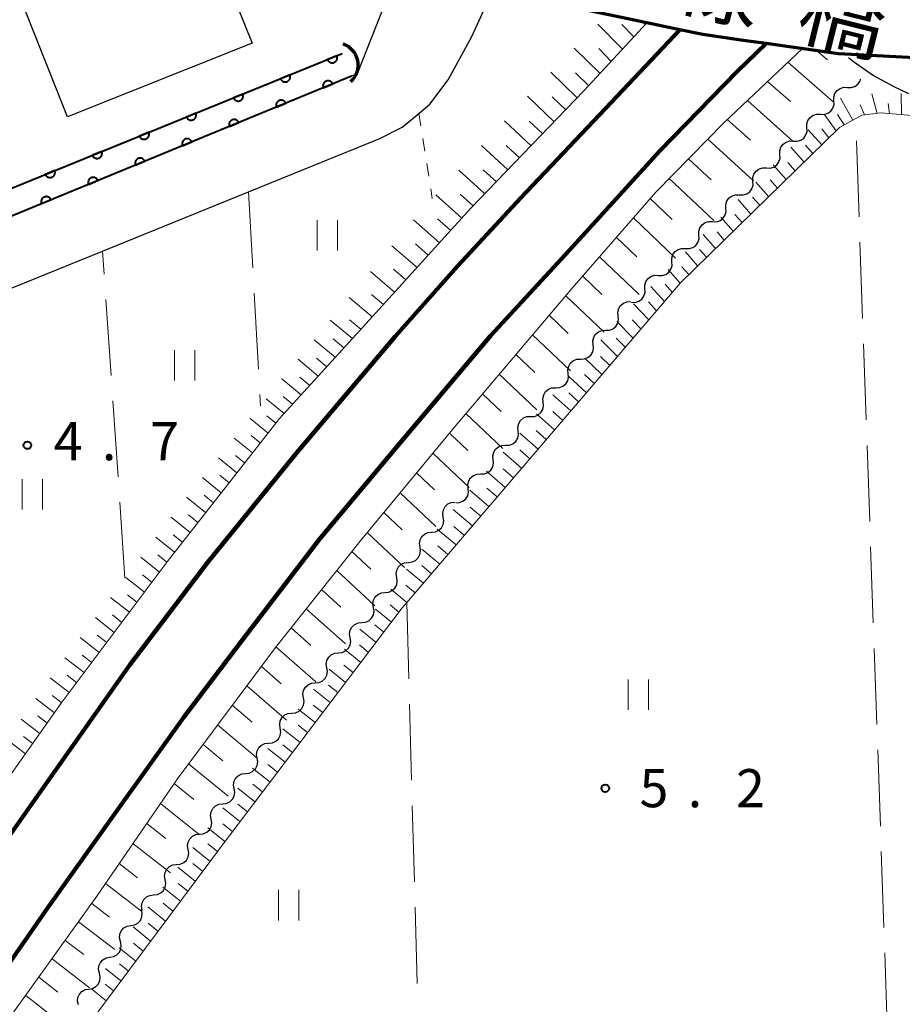
# Model space of a CAD drawing. Units: metres. Extents: x -76000 to -74000, y 34500 to 36000.
# Drawn here: x -75434 to -75347, y 35106 to 35203 of the extents above; entities that cross this region are included whole.
import ezdxf

# ---------------------------------------------------------------- set-up
doc = ezdxf.new("R2010")
doc.units = ezdxf.units.M
for name, color, linetype, lineweight in [('210100_道路縁(街区線)', 7, 'Continuous', 30), ('220300_道路橋(高架部)', 7, 'Continuous', 70), ('230100_普通鉄道', 7, 'Continuous', 100), ('300100_普通建物', 7, 'Continuous', 30), ('421900_坑口', 7, 'Continuous', 30), ('510100_河川', 7, 'Continuous', 30), ('510200_細流', 7, 'Continuous', 30), ('610111_人工斜面(上)', 7, 'Continuous', 30), ('610199_人工斜面(ヒゲ)', 7, 'Continuous', 30), ('611100_コンクリート被覆(直落)', 7, 'Continuous', 30), ('630100_植生界', 7, 'Continuous', 30), ('630200_耕地界', 7, 'Continuous', 30), ('631100_田', 7, 'Continuous', 13), ('731200_図化機測定による標高点', 7, 'Continuous', 40), ('812500_(注記)橋', 7, 'Continuous', 40)]:
    doc.layers.add(name, color=color, linetype=linetype, lineweight=lineweight)
doc.styles.add('Style-Kanji', font='MS Gothic.ttf')
doc.styles.add('Style-WORKING', font='MS Gothic.ttf')

msp = doc.modelspace()

# ---------------------------------------------------------------- linework, layer by layer
at = {"layer": '210100_道路縁(街区線)', "linetype": 'Continuous', "lineweight": 30, "flags": 128}
for points in [[(-75517.58, 35289.21), (-75466.64, 35248.7), (-75455.08, 35239.86), (-75444.23, 35232.06), (-75435.1, 35226.65), (-75428.15, 35222.26), (-75417.64, 35217.27), (-75407.13, 35212.81), (-75394.39, 35208.11), (-75387.33, 35206.01), (-75383.03, 35204.73), (-75376.22, 35203.28), (-75372.33, 35202.46), (-75369.06, 35201.76), (-75366.81, 35201.29), (-75362.84, 35200.72), (-75360.56, 35200.4), (-75353.46, 35199.39), (-75339.88, 35198.68), (-75334.65, 35198.41), (-75326.76, 35198.68), (-75322.35, 35198.83), (-75244.5, 35202.14)], [(-75522.15, 35198.26), (-75511.92, 35201.3), (-75504.11, 35201.8), (-75500.38, 35201.88), (-75496.71, 35202.81), (-75471.67, 35212.7), (-75469.84, 35212.12), (-75440.7, 35223.62), (-75433.52, 35219.81), (-75423.05, 35214.24), (-75411.67, 35209.1), (-75398.4, 35203.66), (-75400.84, 35197.42), (-75549.64, 35136.3)], [(-75519.87, 35125.73), (-75472.88, 35127.39), (-75472.11, 35128.14), (-75472.28, 35140.04), (-75472.55, 35159.55), (-75470.58, 35161.83), (-75456.28, 35167.64), (-75441.47, 35173.66), (-75425.92, 35179.98), (-75411.54, 35185.82), (-75398.63, 35191.07), (-75396.42, 35192.17), (-75396.11, 35192.42), (-75394.77, 35193.53), (-75393.68, 35194.43), (-75391.88, 35196.85), (-75389.55, 35201.09), (-75387.45, 35205.73)], [(-75352.47, 35199.04), (-75351.97, 35198.63), (-75350.01, 35197.27), (-75347.99, 35196.19), (-75346.57, 35195.5)]]:
    msp.add_lwpolyline(points, dxfattribs=at)
at = {"layer": '220300_道路橋(高架部)', "linetype": 'Continuous', "lineweight": 70, "flags": 128}
msp.add_lwpolyline([(-75244.5, 35202.14), (-75322.35, 35198.83), (-75326.76, 35198.68), (-75334.65, 35198.41), (-75353.46, 35199.39), (-75360.56, 35200.4), (-75362.84, 35200.72), (-75366.81, 35201.29), (-75369.06, 35201.76), (-75372.33, 35202.46), (-75376.22, 35203.28), (-75383.03, 35204.73), (-75394.39, 35208.11), (-75407.13, 35212.81), (-75417.64, 35217.27), (-75428.15, 35222.26), (-75435.1, 35226.65), (-75444.23, 35232.06), (-75455.08, 35239.86), (-75462.5, 35245.53), (-75466.64, 35248.7), (-75484.97, 35263.27), (-75494.59, 35270.92), (-75520.98, 35291.91)], dxfattribs=at)
at = {"layer": '230100_普通鉄道', "linetype": 'Continuous', "lineweight": 120, "flags": 128}
for points in [[(-75504.77, 34991.27), (-75501.22, 35000.46), (-75494.06, 35017.7), (-75489.4, 35028.17), (-75482.42, 35042.26), (-75476.49, 35053.87), (-75471.32, 35063.56), (-75461.52, 35081.2), (-75456.4, 35089.85), (-75451.62, 35097.46), (-75446.35, 35106.04), (-75440.82, 35114.29), (-75431.55, 35127.46), (-75423.22, 35139.23), (-75415.55, 35149.35), (-75406.75, 35160.18), (-75397.11, 35171.58), (-75390.98, 35178.48), (-75384.72, 35185.23), (-75376.4, 35194.01), (-75369.06, 35201.76), (-75369.03, 35201.79)], [(-75360.56, 35200.4), (-75363.42, 35197.65), (-75371.04, 35189.85), (-75379.97, 35180.03), (-75387.71, 35171.63), (-75396.62, 35161.09), (-75404.54, 35151.61), (-75412.14, 35141.7), (-75417.93, 35134.1), (-75424.53, 35124.86), (-75431.29, 35115.39), (-75437.26, 35106.82), (-75443.42, 35097.43), (-75450.76, 35085.39), (-75456.24, 35075.99), (-75461.73, 35066.09), (-75470.89, 35049.06), (-75475.25, 35040.79), (-75479.74, 35031.66), (-75484.05, 35022), (-75487.94, 35013.05), (-75497.47, 34988.97)]]:
    msp.add_lwpolyline(points, dxfattribs=at)
at = {"layer": '300100_普通建物', "linetype": 'Continuous', "lineweight": 30, "flags": 128}
msp.add_lwpolyline([(-75411.18, 35200.45), (-75429.38, 35193.19), (-75436.8, 35211.79), (-75427.28, 35215.59), (-75425.41, 35210.9), (-75422.22, 35212.17), (-75417.28, 35204.37), (-75413.37, 35205.93)], close=True, dxfattribs=at)
at = {"layer": '421900_坑口', "linetype": 'Continuous', "lineweight": 70}
msp.add_arc((-75402.91, 35198.301), 2.165, 311.65767, 71.65913, dxfattribs=at)
at = {"layer": '510100_河川', "linetype": 'Continuous', "lineweight": 30, "flags": 128}
for points in [[(-75549.21, 35139.71), (-75499.18, 35160.05), (-75402.31, 35199.42)], [(-75548.08, 35136.93), (-75401.4, 35197.19)]]:
    msp.add_lwpolyline(points, dxfattribs=at)
at = {"layer": '510200_細流', "linetype": 'Continuous', "lineweight": 30, "flags": 128}
for points in [[(-75352.563, 35196.094), (-75352.196, 35196.081), (-75351.845, 35196.187), (-75351.546, 35196.4), (-75351.33, 35196.698), (-75351.269, 35196.897)], [(-75353.892, 35194.772), (-75353.903, 35195.139), (-75353.795, 35195.489), (-75353.58, 35195.788), (-75353.281, 35196), (-75352.93, 35196.107), (-75352.563, 35196.094)], [(-75355.222, 35193.45), (-75354.855, 35193.437), (-75354.504, 35193.543), (-75354.205, 35193.756), (-75353.99, 35194.054), (-75353.881, 35194.405), (-75353.892, 35194.772)], [(-75356.552, 35192.128), (-75356.563, 35192.495), (-75356.454, 35192.846), (-75356.239, 35193.144), (-75355.94, 35193.357), (-75355.589, 35193.463), (-75355.222, 35193.45)], [(-75357.882, 35190.806), (-75357.515, 35190.793), (-75357.164, 35190.9), (-75356.865, 35191.112), (-75356.65, 35191.411), (-75356.541, 35191.761), (-75356.552, 35192.128)], [(-75359.212, 35189.485), (-75359.223, 35189.852), (-75359.114, 35190.202), (-75358.899, 35190.501), (-75358.6, 35190.713), (-75358.249, 35190.82), (-75357.882, 35190.806)], [(-75360.541, 35188.163), (-75360.175, 35188.15), (-75359.824, 35188.256), (-75359.524, 35188.469), (-75359.309, 35188.767), (-75359.201, 35189.118), (-75359.212, 35189.485)], [(-75361.871, 35186.841), (-75361.882, 35187.208), (-75361.774, 35187.558), (-75361.559, 35187.857), (-75361.259, 35188.07), (-75360.908, 35188.176), (-75360.541, 35188.163)], [(-75363.201, 35185.519), (-75362.834, 35185.506), (-75362.483, 35185.612), (-75362.184, 35185.825), (-75361.969, 35186.124), (-75361.86, 35186.474), (-75361.871, 35186.841)], [(-75364.531, 35184.197), (-75364.542, 35184.564), (-75364.433, 35184.915), (-75364.218, 35185.213), (-75363.919, 35185.426), (-75363.568, 35185.532), (-75363.201, 35185.519)], [(-75365.861, 35182.876), (-75365.494, 35182.862), (-75365.143, 35182.969), (-75364.844, 35183.181), (-75364.629, 35183.48), (-75364.52, 35183.83), (-75364.531, 35184.197)], [(-75367.191, 35181.554), (-75367.202, 35181.921), (-75367.093, 35182.271), (-75366.878, 35182.57), (-75366.579, 35182.782), (-75366.228, 35182.889), (-75365.861, 35182.876)], [(-75368.52, 35180.232), (-75368.153, 35180.219), (-75367.802, 35180.325), (-75367.503, 35180.538), (-75367.288, 35180.836), (-75367.18, 35181.187), (-75367.191, 35181.554)], [(-75369.85, 35178.91), (-75369.861, 35179.277), (-75369.753, 35179.627), (-75369.537, 35179.926), (-75369.238, 35180.139), (-75368.887, 35180.245), (-75368.52, 35180.232)], [(-75371.18, 35177.588), (-75370.813, 35177.575), (-75370.462, 35177.682), (-75370.163, 35177.894), (-75369.948, 35178.193), (-75369.839, 35178.543), (-75369.85, 35178.91)], [(-75372.51, 35176.266), (-75372.521, 35176.633), (-75372.412, 35176.984), (-75372.197, 35177.282), (-75371.898, 35177.495), (-75371.547, 35177.601), (-75371.18, 35177.588)], [(-75373.84, 35174.945), (-75373.473, 35174.931), (-75373.122, 35175.038), (-75372.823, 35175.251), (-75372.607, 35175.549), (-75372.499, 35175.899), (-75372.51, 35176.266)], [(-75375.141, 35173.596), (-75375.179, 35173.962), (-75375.096, 35174.319), (-75374.903, 35174.632), (-75374.62, 35174.866), (-75374.277, 35174.997), (-75373.91, 35175.011)], [(-75376.372, 35172.182), (-75376.005, 35172.195), (-75375.663, 35172.327), (-75375.38, 35172.56), (-75375.187, 35172.874), (-75375.104, 35173.231), (-75375.141, 35173.596)], [(-75377.603, 35170.767), (-75377.64, 35171.133), (-75377.557, 35171.49), (-75377.364, 35171.803), (-75377.081, 35172.037), (-75376.739, 35172.168), (-75376.372, 35172.182)], [(-75378.833, 35169.353), (-75378.467, 35169.366), (-75378.124, 35169.498), (-75377.841, 35169.731), (-75377.648, 35170.045), (-75377.565, 35170.402), (-75377.603, 35170.767)], [(-75380.064, 35167.938), (-75380.102, 35168.304), (-75380.019, 35168.661), (-75379.826, 35168.974), (-75379.543, 35169.208), (-75379.2, 35169.339), (-75378.833, 35169.353)], [(-75381.295, 35166.524), (-75380.928, 35166.537), (-75380.586, 35166.669), (-75380.303, 35166.902), (-75380.11, 35167.216), (-75380.027, 35167.573), (-75380.064, 35167.938)], [(-75382.526, 35165.109), (-75382.563, 35165.474), (-75382.48, 35165.832), (-75382.287, 35166.145), (-75382.004, 35166.379), (-75381.662, 35166.51), (-75381.295, 35166.524)], [(-75383.756, 35163.695), (-75383.39, 35163.708), (-75383.047, 35163.84), (-75382.764, 35164.073), (-75382.571, 35164.387), (-75382.488, 35164.744), (-75382.526, 35165.109)], [(-75384.987, 35162.28), (-75385.025, 35162.645), (-75384.942, 35163.003), (-75384.749, 35163.316), (-75384.466, 35163.55), (-75384.123, 35163.681), (-75383.756, 35163.695)], [(-75386.218, 35160.866), (-75385.851, 35160.879), (-75385.509, 35161.011), (-75385.226, 35161.244), (-75385.033, 35161.558), (-75384.95, 35161.915), (-75384.987, 35162.28)], [(-75387.449, 35159.451), (-75387.486, 35159.816), (-75387.403, 35160.174), (-75387.21, 35160.487), (-75386.927, 35160.721), (-75386.585, 35160.852), (-75386.218, 35160.866)], [(-75388.68, 35158.037), (-75388.313, 35158.05), (-75387.97, 35158.182), (-75387.687, 35158.415), (-75387.494, 35158.729), (-75387.411, 35159.086), (-75387.449, 35159.451)], [(-75389.91, 35156.622), (-75389.948, 35156.987), (-75389.865, 35157.345), (-75389.672, 35157.658), (-75389.389, 35157.892), (-75389.046, 35158.023), (-75388.68, 35158.037)], [(-75391.141, 35155.208), (-75390.774, 35155.221), (-75390.432, 35155.353), (-75390.149, 35155.586), (-75389.956, 35155.899), (-75389.873, 35156.257), (-75389.91, 35156.622)], [(-75392.365, 35153.787), (-75392.423, 35154.15), (-75392.361, 35154.511), (-75392.187, 35154.835), (-75391.918, 35155.085), (-75391.584, 35155.236), (-75391.218, 35155.271)], [(-75393.511, 35152.304), (-75393.146, 35152.338), (-75392.812, 35152.49), (-75392.543, 35152.739), (-75392.368, 35153.063), (-75392.306, 35153.425), (-75392.365, 35153.787)], [(-75394.658, 35150.82), (-75394.717, 35151.183), (-75394.655, 35151.544), (-75394.48, 35151.868), (-75394.211, 35152.118), (-75393.877, 35152.269), (-75393.511, 35152.304)], [(-75395.805, 35149.337), (-75395.439, 35149.371), (-75395.105, 35149.523), (-75394.836, 35149.772), (-75394.662, 35150.096), (-75394.6, 35150.458), (-75394.658, 35150.82)], [(-75396.951, 35147.853), (-75397.01, 35148.216), (-75396.948, 35148.577), (-75396.773, 35148.901), (-75396.504, 35149.151), (-75396.17, 35149.302), (-75395.805, 35149.337)], [(-75398.098, 35146.37), (-75397.732, 35146.404), (-75397.398, 35146.556), (-75397.129, 35146.805), (-75396.955, 35147.129), (-75396.893, 35147.491), (-75396.951, 35147.853)], [(-75399.245, 35144.886), (-75399.303, 35145.249), (-75399.241, 35145.61), (-75399.067, 35145.934), (-75398.798, 35146.184), (-75398.463, 35146.335), (-75398.098, 35146.37)], [(-75400.391, 35143.403), (-75400.026, 35143.437), (-75399.691, 35143.588), (-75399.423, 35143.838), (-75399.248, 35144.162), (-75399.186, 35144.524), (-75399.245, 35144.886)], [(-75401.538, 35141.919), (-75401.596, 35142.282), (-75401.534, 35142.643), (-75401.36, 35142.967), (-75401.091, 35143.217), (-75400.757, 35143.368), (-75400.391, 35143.403)], [(-75402.684, 35140.436), (-75402.319, 35140.47), (-75401.985, 35140.621), (-75401.716, 35140.871), (-75401.541, 35141.195), (-75401.479, 35141.557), (-75401.538, 35141.919)], [(-75403.831, 35138.952), (-75403.89, 35139.314), (-75403.828, 35139.676), (-75403.653, 35140), (-75403.384, 35140.25), (-75403.05, 35140.401), (-75402.684, 35140.436)], [(-75404.978, 35137.468), (-75404.612, 35137.503), (-75404.278, 35137.654), (-75404.009, 35137.904), (-75403.835, 35138.228), (-75403.773, 35138.59), (-75403.831, 35138.952)], [(-75406.124, 35135.985), (-75406.183, 35136.347), (-75406.121, 35136.709), (-75405.946, 35137.033), (-75405.677, 35137.283), (-75405.343, 35137.434), (-75404.978, 35137.468)], [(-75407.271, 35134.501), (-75406.905, 35134.536), (-75406.571, 35134.687), (-75406.302, 35134.937), (-75406.128, 35135.261), (-75406.066, 35135.622), (-75406.124, 35135.985)], [(-75408.418, 35133.018), (-75408.476, 35133.38), (-75408.414, 35133.742), (-75408.24, 35134.066), (-75407.971, 35134.316), (-75407.637, 35134.467), (-75407.271, 35134.501)], [(-75409.564, 35131.534), (-75409.199, 35131.569), (-75408.864, 35131.72), (-75408.596, 35131.97), (-75408.421, 35132.294), (-75408.359, 35132.655), (-75408.418, 35133.018)], [(-75410.705, 35130.046), (-75410.767, 35130.408), (-75410.708, 35130.77), (-75410.537, 35131.096), (-75410.271, 35131.348), (-75409.938, 35131.503), (-75409.573, 35131.541)], [(-75411.836, 35128.551), (-75411.471, 35128.589), (-75411.138, 35128.744), (-75410.872, 35128.996), (-75410.701, 35129.322), (-75410.642, 35129.684), (-75410.705, 35130.046)], [(-75412.968, 35127.056), (-75413.03, 35127.418), (-75412.972, 35127.78), (-75412.8, 35128.106), (-75412.534, 35128.358), (-75412.201, 35128.513), (-75411.836, 35128.551)], [(-75414.1, 35125.561), (-75413.734, 35125.599), (-75413.402, 35125.754), (-75413.135, 35126.006), (-75412.964, 35126.332), (-75412.906, 35126.694), (-75412.968, 35127.056)], [(-75415.231, 35124.066), (-75415.293, 35124.428), (-75415.235, 35124.79), (-75415.064, 35125.116), (-75414.797, 35125.368), (-75414.465, 35125.523), (-75414.1, 35125.561)], [(-75416.363, 35122.571), (-75415.998, 35122.609), (-75415.665, 35122.764), (-75415.399, 35123.016), (-75415.227, 35123.342), (-75415.169, 35123.704), (-75415.231, 35124.066)], [(-75417.494, 35121.076), (-75417.557, 35121.438), (-75417.498, 35121.8), (-75417.327, 35122.126), (-75417.061, 35122.378), (-75416.728, 35122.533), (-75416.363, 35122.571)], [(-75418.626, 35119.581), (-75418.261, 35119.619), (-75417.928, 35119.774), (-75417.662, 35120.026), (-75417.491, 35120.352), (-75417.432, 35120.714), (-75417.494, 35121.076)], [(-75419.758, 35118.086), (-75419.82, 35118.448), (-75419.761, 35118.81), (-75419.59, 35119.136), (-75419.324, 35119.388), (-75418.991, 35119.543), (-75418.626, 35119.581)], [(-75420.889, 35116.591), (-75420.524, 35116.629), (-75420.191, 35116.784), (-75419.925, 35117.036), (-75419.754, 35117.362), (-75419.695, 35117.724), (-75419.758, 35118.086)], [(-75422.021, 35115.096), (-75422.083, 35115.458), (-75422.025, 35115.82), (-75421.853, 35116.146), (-75421.587, 35116.398), (-75421.254, 35116.553), (-75420.889, 35116.591)], [(-75423.124, 35113.581), (-75422.762, 35113.642), (-75422.44, 35113.817), (-75422.19, 35114.086), (-75422.039, 35114.421), (-75422.004, 35114.786), (-75422.088, 35115.144)], [(-75424.16, 35112.018), (-75424.245, 35112.375), (-75424.209, 35112.741), (-75424.059, 35113.076), (-75423.809, 35113.345), (-75423.486, 35113.52), (-75423.124, 35113.581)], [(-75425.196, 35110.455), (-75424.834, 35110.516), (-75424.512, 35110.691), (-75424.262, 35110.96), (-75424.111, 35111.296), (-75424.076, 35111.661), (-75424.16, 35112.018)], [(-75426.232, 35108.893), (-75426.317, 35109.25), (-75426.281, 35109.615), (-75426.131, 35109.951), (-75425.881, 35110.219), (-75425.558, 35110.394), (-75425.196, 35110.455)], [(-75427.268, 35107.33), (-75426.906, 35107.391), (-75426.584, 35107.566), (-75426.334, 35107.834), (-75426.183, 35108.17), (-75426.148, 35108.535), (-75426.232, 35108.893)], [(-75428.304, 35105.767), (-75428.389, 35106.124), (-75428.353, 35106.489), (-75428.203, 35106.825), (-75427.953, 35107.094), (-75427.63, 35107.269), (-75427.268, 35107.33)]]:
    msp.add_lwpolyline(points, dxfattribs=at)
at = {"layer": '610111_人工斜面(上)', "linetype": 'Continuous', "lineweight": 13, "flags": 128}
for points in [[(-75372.33, 35202.46), (-75378.51, 35195.74), (-75389.64, 35184.19), (-75400.96, 35171.76), (-75408.5, 35163.5), (-75419.56, 35149.39), (-75429.98, 35135.46), (-75441.22, 35119.62), (-75454.8, 35099.25), (-75465.34, 35080.86), (-75478.67, 35057.03), (-75491.56, 35031.35), (-75498.87, 35015.71), (-75501, 35013.74), (-75503.42, 35011.2), (-75510.18, 34997.09)], [(-75493.42, 34990.71), (-75492.39, 34993.79), (-75491.87, 34995.27), (-75491.38, 34996.78), (-75483.9, 35014.91), (-75478.96, 35026.54), (-75472.36, 35040.5), (-75466.21, 35052.35), (-75458.36, 35065.81), (-75452.3, 35076.58), (-75444.2, 35090.16), (-75434.74, 35104.94), (-75426.48, 35116.46), (-75418.48, 35128.13), (-75408.9, 35140.95), (-75400.42, 35151.58), (-75391.31, 35162.6), (-75379.66, 35176.34), (-75371.44, 35185.78), (-75364.71, 35192.65), (-75357.04, 35199.9)], [(-75337.02, 35192.53), (-75349.27, 35193.59), (-75351.16, 35193.35), (-75353.35, 35192.16), (-75369.01, 35176.87), (-75395.97, 35145.37), (-75396.42, 35144.85), (-75414.12, 35121.52), (-75429.77, 35100.53), (-75431.54, 35098.16)]]:
    msp.add_lwpolyline(points, dxfattribs=at)
at = {"layer": '610199_人工斜面(ヒゲ)', "linetype": 'Continuous', "lineweight": 13, "flags": 128}
for points in [[(-75374.71, 35199.87), (-75377.15, 35202.33)], [(-75373.59, 35201.08), (-75374.79, 35202.29)], [(-75372.48, 35202.29), (-75372.73, 35202.54)], [(-75376.93, 35197.46), (-75379.47, 35199.97)], [(-75375.82, 35198.66), (-75377.06, 35199.91)], [(-75355.58, 35199.69), (-75354.54, 35198.8)], [(-75358.45, 35198.57), (-75353.98, 35194.68)], [(-75379.17, 35195.06), (-75381.79, 35197.61)], [(-75378.04, 35196.25), (-75379.34, 35197.52)], [(-75360.43, 35196.69), (-75358.19, 35194.71)], [(-75381.44, 35192.7), (-75384.09, 35195.23)], [(-75380.31, 35193.88), (-75381.63, 35195.16)], [(-75349.64, 35193.54), (-75350.18, 35195.47)], [(-75347.24, 35193.42), (-75347.28, 35195.49)], [(-75362.42, 35194.81), (-75357.91, 35190.78)], [(-75352.03, 35192.88), (-75353.26, 35195.05)], [(-75350.89, 35193.38), (-75351.3, 35194.38)], [(-75348.42, 35193.52), (-75348.56, 35194.5)], [(-75353.69, 35191.82), (-75354.87, 35193.45)], [(-75352.9, 35192.4), (-75353.56, 35193.43)], [(-75383.72, 35190.33), (-75386.34, 35192.8)], [(-75382.58, 35191.51), (-75383.9, 35192.77)], [(-75364.4, 35192.94), (-75362.13, 35190.89)], [(-75355.1, 35190.45), (-75356.42, 35191.91)], [(-75354.4, 35191.13), (-75355.1, 35192)], [(-75386, 35187.97), (-75388.6, 35190.38)], [(-75384.86, 35189.15), (-75386.16, 35190.37)], [(-75366.31, 35191.01), (-75361.83, 35186.89)], [(-75355.97, 35189.6), (-75356.71, 35190.42)], [(-75356.84, 35188.74), (-75358.15, 35190.2)], [(-75368.22, 35189.07), (-75366, 35187)], [(-75358.59, 35187.04), (-75359.87, 35188.48)], [(-75357.72, 35187.89), (-75358.44, 35188.71)], [(-75388.27, 35185.61), (-75390.85, 35187.96)], [(-75387.14, 35186.79), (-75388.43, 35187.98)], [(-75370.12, 35187.13), (-75365.74, 35182.99)], [(-75360.33, 35185.34), (-75361.6, 35186.77)], [(-75359.46, 35186.19), (-75360.18, 35187)], [(-75390.53, 35183.22), (-75393.1, 35185.53)], [(-75389.41, 35184.42), (-75390.7, 35185.58)], [(-75371.98, 35185.16), (-75369.84, 35183.1)], [(-75362.08, 35183.63), (-75363.33, 35185.05)], [(-75361.21, 35184.49), (-75361.92, 35185.29)], [(-75362.95, 35182.78), (-75363.65, 35183.58)], [(-75392.74, 35180.79), (-75395.31, 35183.06)], [(-75391.63, 35182), (-75392.93, 35183.16)], [(-75373.65, 35183.24), (-75369.49, 35179.27)], [(-75363.83, 35181.93), (-75365.05, 35183.33)], [(-75365.57, 35180.22), (-75366.78, 35181.61)], [(-75364.7, 35181.07), (-75365.39, 35181.87)], [(-75393.84, 35179.58), (-75395.1, 35180.68)], [(-75375.31, 35181.33), (-75373.3, 35179.41)], [(-75394.95, 35178.36), (-75397.42, 35180.51)], [(-75367.32, 35178.52), (-75368.51, 35179.89)], [(-75366.45, 35179.37), (-75367.13, 35180.15)], [(-75376.97, 35179.42), (-75373.08, 35175.7)], [(-75397.16, 35175.93), (-75399.53, 35177.96)], [(-75396.05, 35177.15), (-75397.26, 35178.19)], [(-75369.04, 35176.83), (-75370.23, 35178.18)], [(-75368.2, 35177.66), (-75368.87, 35178.44)], [(-75378.64, 35177.51), (-75376.75, 35175.71)], [(-75370.59, 35175.02), (-75371.93, 35176.49)], [(-75369.82, 35175.92), (-75370.53, 35176.72)], [(-75399.37, 35173.5), (-75401.64, 35175.41)], [(-75398.27, 35174.72), (-75399.42, 35175.7)], [(-75380.29, 35175.59), (-75376.53, 35172)], [(-75371.37, 35174.11), (-75372.16, 35174.97)], [(-75372.14, 35173.21), (-75373.63, 35174.8)], [(-75401.32, 35171.37), (-75403.49, 35173.18)], [(-75400.48, 35172.29), (-75401.59, 35173.21)], [(-75381.93, 35173.66), (-75380.06, 35171.87)], [(-75373.68, 35171.41), (-75375.28, 35173.05)], [(-75372.91, 35172.31), (-75373.78, 35173.22)], [(-75403, 35169.53), (-75405.08, 35171.25)], [(-75402.16, 35170.45), (-75403.22, 35171.33)], [(-75383.57, 35171.72), (-75379.85, 35168.18)], [(-75375.22, 35169.61), (-75376.85, 35171.25)], [(-75374.45, 35170.51), (-75375.35, 35171.42)], [(-75404.68, 35167.68), (-75406.67, 35169.33)], [(-75403.84, 35168.6), (-75404.86, 35169.45)], [(-75385.21, 35169.79), (-75383.36, 35168.03)], [(-75376.75, 35167.83), (-75378.43, 35169.44)], [(-75375.98, 35168.72), (-75376.9, 35169.61)], [(-75406.36, 35165.84), (-75408.25, 35167.4)], [(-75405.52, 35166.76), (-75406.49, 35167.57)], [(-75386.85, 35167.85), (-75383.17, 35164.36)], [(-75378.28, 35166.04), (-75380, 35167.63)], [(-75377.51, 35166.93), (-75378.45, 35167.82)], [(-75408.04, 35164), (-75409.81, 35165.45)], [(-75407.2, 35164.92), (-75408.12, 35165.67)], [(-75388.49, 35165.92), (-75386.66, 35164.19)], [(-75379.8, 35164.26), (-75381.57, 35165.83)], [(-75379.04, 35165.15), (-75380, 35166.02)], [(-75380.61, 35163.31), (-75381.59, 35164.18)], [(-75409.62, 35162.07), (-75411.38, 35163.51)], [(-75408.85, 35163.05), (-75409.73, 35163.77)], [(-75390.13, 35163.99), (-75386.5, 35160.54)], [(-75381.42, 35162.37), (-75383.2, 35163.95)], [(-75382.23, 35161.43), (-75383.22, 35162.3)], [(-75411.16, 35160.11), (-75412.95, 35161.57)], [(-75410.39, 35161.09), (-75411.28, 35161.81)], [(-75391.76, 35162.05), (-75389.96, 35160.34)], [(-75383.03, 35160.48), (-75384.84, 35162.07)], [(-75383.84, 35159.54), (-75384.84, 35160.42)], [(-75412.7, 35158.15), (-75414.51, 35159.62)], [(-75411.93, 35159.13), (-75412.83, 35159.86)], [(-75393.38, 35160.09), (-75389.82, 35156.72)], [(-75384.65, 35158.6), (-75386.47, 35160.19)], [(-75385.45, 35157.66), (-75386.47, 35158.53)], [(-75414.23, 35156.19), (-75416.08, 35157.68)], [(-75413.46, 35157.17), (-75414.38, 35157.91)], [(-75395, 35158.14), (-75393.24, 35156.48)], [(-75386.26, 35156.71), (-75388.11, 35158.31)], [(-75387.87, 35154.83), (-75389.74, 35156.43)], [(-75387.07, 35155.77), (-75388.09, 35156.65)], [(-75415.77, 35154.23), (-75417.65, 35155.74)], [(-75415, 35155.21), (-75415.93, 35155.96)], [(-75396.62, 35156.18), (-75393.09, 35152.85)], [(-75389.49, 35152.94), (-75391.38, 35154.55)], [(-75388.68, 35153.88), (-75389.72, 35154.77)], [(-75417.29, 35152.28), (-75419.16, 35153.78)], [(-75416.53, 35153.26), (-75417.47, 35154.01)], [(-75398.23, 35154.23), (-75396.43, 35152.54)], [(-75391.1, 35151.05), (-75392.96, 35152.61)], [(-75390.3, 35152), (-75391.34, 35152.88)], [(-75418.82, 35150.34), (-75420.66, 35151.8)], [(-75418.06, 35151.31), (-75418.98, 35152.05)], [(-75399.85, 35152.28), (-75396.19, 35148.83)], [(-75392.72, 35149.17), (-75394.48, 35150.64)], [(-75391.91, 35150.11), (-75392.91, 35150.95)], [(-75420.32, 35148.38), (-75422.15, 35149.83)], [(-75419.58, 35149.37), (-75420.49, 35150.09)], [(-75401.36, 35150.41), (-75399.5, 35148.68)], [(-75394.33, 35147.28), (-75396, 35148.67)], [(-75393.53, 35148.22), (-75394.48, 35149.02)], [(-75421.8, 35146.4), (-75423.64, 35147.85)], [(-75421.06, 35147.39), (-75421.98, 35148.11)], [(-75402.86, 35148.53), (-75399.1, 35145.07)], [(-75395.14, 35146.34), (-75396.05, 35147.09)], [(-75423.28, 35144.42), (-75425.14, 35145.88)], [(-75422.54, 35145.41), (-75423.47, 35146.14)], [(-75404.36, 35146.65), (-75402.46, 35144.92)], [(-75395.95, 35145.39), (-75397.53, 35146.69)], [(-75405.86, 35144.77), (-75402.01, 35141.31)], [(-75396.73, 35144.43), (-75397.61, 35145.15)], [(-75424.76, 35142.44), (-75426.63, 35143.9)], [(-75424.02, 35143.43), (-75424.95, 35144.16)], [(-75397.48, 35143.44), (-75399.05, 35144.72)], [(-75407.35, 35142.89), (-75405.4, 35141.16)], [(-75398.23, 35142.45), (-75399.12, 35143.17)], [(-75426.24, 35140.46), (-75428.12, 35141.93)], [(-75425.5, 35141.45), (-75426.44, 35142.18)], [(-75398.98, 35141.46), (-75400.58, 35142.75)], [(-75408.85, 35141.02), (-75404.91, 35137.56)], [(-75399.74, 35140.47), (-75400.63, 35141.2)], [(-75427.72, 35138.48), (-75429.62, 35139.95)], [(-75426.98, 35139.47), (-75427.93, 35140.21)], [(-75400.49, 35139.49), (-75402.1, 35140.79)], [(-75410.29, 35139.1), (-75408.32, 35137.39)], [(-75401.24, 35138.5), (-75402.15, 35139.22)], [(-75428.46, 35137.49), (-75429.41, 35138.23)], [(-75401.99, 35137.51), (-75403.62, 35138.81)], [(-75429.2, 35136.51), (-75431.08, 35137.95)], [(-75411.72, 35137.18), (-75407.8, 35133.81)], [(-75402.74, 35136.52), (-75403.66, 35137.25)], [(-75429.94, 35135.52), (-75430.87, 35136.23)], [(-75403.49, 35135.53), (-75405.15, 35136.84)], [(-75430.66, 35134.51), (-75432.5, 35135.93)], [(-75413.16, 35135.26), (-75411.2, 35133.6)], [(-75404.24, 35134.54), (-75405.17, 35135.28)], [(-75431.37, 35133.5), (-75432.29, 35134.21)], [(-75404.99, 35133.56), (-75406.67, 35134.87)], [(-75432.09, 35132.49), (-75433.93, 35133.9)], [(-75414.59, 35133.34), (-75410.69, 35130.06)], [(-75405.73, 35132.58), (-75406.67, 35133.32)], [(-75432.8, 35131.49), (-75433.72, 35132.19)], [(-75406.47, 35131.61), (-75408.16, 35132.94)], [(-75433.52, 35130.48), (-75435.36, 35131.88)], [(-75416.03, 35131.42), (-75414.07, 35129.8)], [(-75407.21, 35130.63), (-75408.16, 35131.38)], [(-75407.95, 35129.66), (-75409.66, 35131.01)], [(-75417.46, 35129.5), (-75413.54, 35126.3)], [(-75408.69, 35128.68), (-75409.64, 35129.44)], [(-75409.43, 35127.71), (-75411.14, 35129.06)], [(-75418.87, 35127.57), (-75416.92, 35125.99)], [(-75410.17, 35126.74), (-75411.12, 35127.49)], [(-75410.91, 35125.76), (-75412.61, 35127.11)], [(-75420.22, 35125.6), (-75416.39, 35122.53)], [(-75411.65, 35124.79), (-75412.6, 35125.54)], [(-75412.39, 35123.81), (-75414.09, 35125.17)], [(-75421.57, 35123.62), (-75419.7, 35122.14)], [(-75413.13, 35122.84), (-75414.07, 35123.59)], [(-75413.87, 35121.86), (-75415.56, 35123.21)], [(-75422.93, 35121.65), (-75419.24, 35118.77)], [(-75414.6, 35120.88), (-75415.55, 35121.64)], [(-75415.33, 35119.9), (-75417.04, 35121.27)], [(-75424.28, 35119.68), (-75422.47, 35118.28)], [(-75416.07, 35118.92), (-75417.02, 35119.68)], [(-75416.8, 35117.94), (-75418.51, 35119.32)], [(-75425.63, 35117.71), (-75422.09, 35115.01)], [(-75417.53, 35116.96), (-75418.49, 35117.73)], [(-75418.26, 35115.98), (-75419.99, 35117.37)], [(-75426.99, 35115.75), (-75425.23, 35114.42)], [(-75418.99, 35114.99), (-75419.96, 35115.77)], [(-75419.72, 35114.01), (-75421.46, 35115.42)], [(-75428.29, 35113.94), (-75424.7, 35111.21)], [(-75420.46, 35113.03), (-75421.43, 35113.82)], [(-75421.19, 35112.05), (-75422.91, 35113.45)], [(-75429.59, 35112.12), (-75427.77, 35110.73)], [(-75421.92, 35111.07), (-75422.86, 35111.83)], [(-75422.65, 35110.08), (-75424.27, 35111.4)], [(-75430.89, 35110.31), (-75427.19, 35107.45)], [(-75424.12, 35108.12), (-75425.62, 35109.36)], [(-75423.38, 35109.1), (-75424.26, 35109.82)], [(-75432.19, 35108.49), (-75430.31, 35107.03)], [(-75425.58, 35106.16), (-75426.98, 35107.31)], [(-75424.85, 35107.14), (-75425.67, 35107.81)], [(-75433.49, 35106.68), (-75429.68, 35103.69)]]:
    msp.add_lwpolyline(points, dxfattribs=at)
at = {"layer": '611100_コンクリート被覆(直落)', "linetype": 'Continuous', "lineweight": 40}
for p, q in [((-75549.21, 35139.71), (-75402.31, 35199.42)), ((-75401.4, 35197.19), (-75548.08, 35136.93))]:
    msp.add_line(p, q, dxfattribs=at)
at = {"layer": '611100_コンクリート被覆(直落)', "linetype": 'Continuous', "lineweight": 40, "flags": 128}
for points in [[(-75402.839, 35199.205), (-75403.766, 35198.828), (-75403.747, 35198.788), (-75403.726, 35198.751), (-75403.701, 35198.715), (-75403.674, 35198.681), (-75403.643, 35198.651), (-75403.61, 35198.622), (-75403.574, 35198.596), (-75403.536, 35198.575), (-75403.497, 35198.555), (-75403.456, 35198.541), (-75403.414, 35198.529), (-75403.371, 35198.521), (-75403.327, 35198.517), (-75403.284, 35198.517), (-75403.24, 35198.521), (-75403.198, 35198.528), (-75403.156, 35198.539), (-75403.114, 35198.553), (-75403.074, 35198.572), (-75403.037, 35198.594), (-75403.001, 35198.618), (-75402.967, 35198.646), (-75402.937, 35198.676), (-75402.908, 35198.71), (-75402.882, 35198.745), (-75402.861, 35198.783), (-75402.841, 35198.822), (-75402.827, 35198.863), (-75402.815, 35198.905), (-75402.807, 35198.948), (-75402.803, 35198.992), (-75402.803, 35199.035), (-75402.807, 35199.079), (-75402.814, 35199.121), (-75402.825, 35199.163)], [(-75407.471, 35197.322), (-75408.398, 35196.946), (-75408.379, 35196.906), (-75408.358, 35196.868), (-75408.333, 35196.832), (-75408.306, 35196.798), (-75408.275, 35196.768), (-75408.242, 35196.739), (-75408.206, 35196.714), (-75408.168, 35196.692), (-75408.129, 35196.673), (-75408.088, 35196.658), (-75408.046, 35196.646), (-75408.003, 35196.639), (-75407.959, 35196.635), (-75407.916, 35196.634), (-75407.872, 35196.638), (-75407.83, 35196.645), (-75407.788, 35196.656), (-75407.746, 35196.671), (-75407.706, 35196.689), (-75407.669, 35196.711), (-75407.633, 35196.735), (-75407.599, 35196.763), (-75407.568, 35196.794), (-75407.54, 35196.827), (-75407.514, 35196.862), (-75407.493, 35196.9), (-75407.473, 35196.939), (-75407.459, 35196.981), (-75407.447, 35197.022), (-75407.439, 35197.065), (-75407.435, 35197.109), (-75407.435, 35197.152), (-75407.439, 35197.196), (-75407.446, 35197.238), (-75407.457, 35197.281)], [(-75404.175, 35196.05), (-75403.25, 35196.43), (-75403.269, 35196.47), (-75403.29, 35196.507), (-75403.315, 35196.543), (-75403.343, 35196.577), (-75403.374, 35196.607), (-75403.407, 35196.636), (-75403.442, 35196.661), (-75403.48, 35196.682), (-75403.52, 35196.702), (-75403.561, 35196.716), (-75403.603, 35196.728), (-75403.646, 35196.736), (-75403.689, 35196.739), (-75403.733, 35196.74), (-75403.777, 35196.736), (-75403.819, 35196.728), (-75403.861, 35196.717), (-75403.902, 35196.702), (-75403.942, 35196.684), (-75403.98, 35196.662), (-75404.015, 35196.638), (-75404.049, 35196.61), (-75404.08, 35196.579), (-75404.108, 35196.545), (-75404.134, 35196.51), (-75404.155, 35196.472), (-75404.174, 35196.433), (-75404.189, 35196.391), (-75404.201, 35196.35), (-75404.208, 35196.307), (-75404.212, 35196.263), (-75404.212, 35196.22), (-75404.208, 35196.176), (-75404.201, 35196.133), (-75404.19, 35196.091)], [(-75412.103, 35195.439), (-75413.03, 35195.063), (-75413.011, 35195.023), (-75412.99, 35194.985), (-75412.965, 35194.95), (-75412.938, 35194.916), (-75412.907, 35194.885), (-75412.874, 35194.856), (-75412.838, 35194.831), (-75412.8, 35194.809), (-75412.761, 35194.79), (-75412.72, 35194.775), (-75412.678, 35194.763), (-75412.635, 35194.756), (-75412.591, 35194.752), (-75412.548, 35194.751), (-75412.504, 35194.755), (-75412.462, 35194.763), (-75412.42, 35194.773), (-75412.378, 35194.788), (-75412.338, 35194.806), (-75412.301, 35194.828), (-75412.265, 35194.852), (-75412.231, 35194.88), (-75412.2, 35194.911), (-75412.172, 35194.944), (-75412.146, 35194.979), (-75412.125, 35195.017), (-75412.105, 35195.056), (-75412.091, 35195.098), (-75412.079, 35195.14), (-75412.071, 35195.183), (-75412.067, 35195.226), (-75412.067, 35195.27), (-75412.07, 35195.313), (-75412.078, 35195.356), (-75412.089, 35195.398)], [(-75408.8, 35194.15), (-75407.875, 35194.53), (-75407.893, 35194.57), (-75407.915, 35194.607), (-75407.94, 35194.643), (-75407.968, 35194.677), (-75407.999, 35194.707), (-75408.032, 35194.736), (-75408.067, 35194.761), (-75408.105, 35194.782), (-75408.144, 35194.802), (-75408.186, 35194.816), (-75408.228, 35194.828), (-75408.271, 35194.835), (-75408.314, 35194.839), (-75408.358, 35194.84), (-75408.402, 35194.836), (-75408.444, 35194.828), (-75408.486, 35194.817), (-75408.527, 35194.802), (-75408.567, 35194.784), (-75408.605, 35194.762), (-75408.64, 35194.738), (-75408.674, 35194.71), (-75408.705, 35194.679), (-75408.733, 35194.645), (-75408.759, 35194.61), (-75408.78, 35194.572), (-75408.799, 35194.533), (-75408.814, 35194.491), (-75408.826, 35194.45), (-75408.833, 35194.407), (-75408.837, 35194.363), (-75408.837, 35194.32), (-75408.833, 35194.276), (-75408.826, 35194.233), (-75408.815, 35194.191)], [(-75416.735, 35193.557), (-75417.662, 35193.18), (-75417.643, 35193.14), (-75417.622, 35193.102), (-75417.597, 35193.067), (-75417.57, 35193.033), (-75417.539, 35193.002), (-75417.505, 35192.974), (-75417.47, 35192.948), (-75417.432, 35192.927), (-75417.393, 35192.907), (-75417.352, 35192.893), (-75417.31, 35192.88), (-75417.267, 35192.873), (-75417.223, 35192.869), (-75417.18, 35192.869), (-75417.136, 35192.872), (-75417.094, 35192.88), (-75417.052, 35192.89), (-75417.01, 35192.905), (-75416.97, 35192.924), (-75416.933, 35192.945), (-75416.897, 35192.969), (-75416.863, 35192.997), (-75416.832, 35193.028), (-75416.804, 35193.061), (-75416.778, 35193.097), (-75416.757, 35193.134), (-75416.737, 35193.174), (-75416.723, 35193.215), (-75416.711, 35193.257), (-75416.703, 35193.3), (-75416.699, 35193.343), (-75416.699, 35193.387), (-75416.702, 35193.431), (-75416.71, 35193.473), (-75416.721, 35193.515)], [(-75413.425, 35192.25), (-75412.5, 35192.63), (-75412.518, 35192.67), (-75412.54, 35192.707), (-75412.565, 35192.743), (-75412.593, 35192.777), (-75412.623, 35192.807), (-75412.657, 35192.836), (-75412.692, 35192.861), (-75412.73, 35192.882), (-75412.769, 35192.902), (-75412.811, 35192.916), (-75412.853, 35192.928), (-75412.896, 35192.935), (-75412.939, 35192.939), (-75412.983, 35192.94), (-75413.027, 35192.936), (-75413.069, 35192.928), (-75413.111, 35192.917), (-75413.152, 35192.902), (-75413.192, 35192.884), (-75413.23, 35192.862), (-75413.265, 35192.838), (-75413.299, 35192.81), (-75413.33, 35192.779), (-75413.358, 35192.745), (-75413.384, 35192.71), (-75413.405, 35192.672), (-75413.424, 35192.633), (-75413.439, 35192.591), (-75413.451, 35192.55), (-75413.458, 35192.507), (-75413.461, 35192.463), (-75413.462, 35192.419), (-75413.458, 35192.376), (-75413.45, 35192.333), (-75413.44, 35192.291)], [(-75421.367, 35191.674), (-75422.294, 35191.297), (-75422.275, 35191.257), (-75422.254, 35191.22), (-75422.229, 35191.184), (-75422.202, 35191.15), (-75422.171, 35191.12), (-75422.137, 35191.091), (-75422.102, 35191.065), (-75422.064, 35191.044), (-75422.025, 35191.024), (-75421.984, 35191.01), (-75421.942, 35190.998), (-75421.899, 35190.99), (-75421.855, 35190.986), (-75421.812, 35190.986), (-75421.768, 35190.99), (-75421.726, 35190.997), (-75421.684, 35191.008), (-75421.642, 35191.022), (-75421.602, 35191.041), (-75421.565, 35191.063), (-75421.529, 35191.087), (-75421.495, 35191.115), (-75421.464, 35191.145), (-75421.436, 35191.179), (-75421.41, 35191.214), (-75421.389, 35191.252), (-75421.369, 35191.291), (-75421.355, 35191.332), (-75421.343, 35191.374), (-75421.335, 35191.417), (-75421.331, 35191.461), (-75421.331, 35191.504), (-75421.334, 35191.548), (-75421.342, 35191.59), (-75421.353, 35191.632)], [(-75418.05, 35190.35), (-75417.125, 35190.73), (-75417.143, 35190.77), (-75417.165, 35190.807), (-75417.189, 35190.843), (-75417.217, 35190.877), (-75417.248, 35190.907), (-75417.282, 35190.936), (-75417.317, 35190.961), (-75417.355, 35190.982), (-75417.394, 35191.002), (-75417.436, 35191.016), (-75417.478, 35191.028), (-75417.521, 35191.035), (-75417.564, 35191.039), (-75417.608, 35191.04), (-75417.651, 35191.036), (-75417.694, 35191.028), (-75417.736, 35191.017), (-75417.777, 35191.002), (-75417.817, 35190.984), (-75417.855, 35190.962), (-75417.89, 35190.938), (-75417.924, 35190.91), (-75417.955, 35190.879), (-75417.983, 35190.845), (-75418.008, 35190.81), (-75418.03, 35190.772), (-75418.049, 35190.733), (-75418.063, 35190.691), (-75418.076, 35190.65), (-75418.083, 35190.607), (-75418.086, 35190.563), (-75418.087, 35190.519), (-75418.083, 35190.476), (-75418.075, 35190.433), (-75418.065, 35190.391)], [(-75425.999, 35189.791), (-75426.926, 35189.415), (-75426.907, 35189.375), (-75426.885, 35189.337), (-75426.861, 35189.301), (-75426.833, 35189.267), (-75426.803, 35189.237), (-75426.769, 35189.208), (-75426.734, 35189.183), (-75426.696, 35189.161), (-75426.657, 35189.142), (-75426.616, 35189.127), (-75426.574, 35189.115), (-75426.531, 35189.108), (-75426.487, 35189.104), (-75426.444, 35189.103), (-75426.4, 35189.107), (-75426.358, 35189.114), (-75426.316, 35189.125), (-75426.274, 35189.14), (-75426.234, 35189.158), (-75426.197, 35189.18), (-75426.161, 35189.204), (-75426.127, 35189.232), (-75426.096, 35189.263), (-75426.068, 35189.296), (-75426.042, 35189.331), (-75426.021, 35189.369), (-75426.001, 35189.408), (-75425.987, 35189.45), (-75425.975, 35189.491), (-75425.967, 35189.534), (-75425.963, 35189.578), (-75425.963, 35189.621), (-75425.966, 35189.665), (-75425.974, 35189.707), (-75425.985, 35189.75)], [(-75422.675, 35188.45), (-75421.75, 35188.83), (-75421.768, 35188.87), (-75421.79, 35188.907), (-75421.814, 35188.943), (-75421.842, 35188.977), (-75421.873, 35189.007), (-75421.907, 35189.036), (-75421.942, 35189.061), (-75421.98, 35189.082), (-75422.019, 35189.102), (-75422.061, 35189.116), (-75422.102, 35189.128), (-75422.145, 35189.135), (-75422.189, 35189.139), (-75422.233, 35189.14), (-75422.276, 35189.136), (-75422.319, 35189.128), (-75422.361, 35189.117), (-75422.402, 35189.102), (-75422.442, 35189.084), (-75422.48, 35189.062), (-75422.515, 35189.038), (-75422.549, 35189.01), (-75422.579, 35188.979), (-75422.608, 35188.945), (-75422.633, 35188.91), (-75422.655, 35188.872), (-75422.674, 35188.833), (-75422.688, 35188.791), (-75422.7, 35188.749), (-75422.708, 35188.707), (-75422.711, 35188.663), (-75422.712, 35188.619), (-75422.708, 35188.576), (-75422.7, 35188.533), (-75422.689, 35188.491)], [(-75430.631, 35187.908), (-75431.558, 35187.532), (-75431.539, 35187.492), (-75431.517, 35187.454), (-75431.493, 35187.419), (-75431.465, 35187.385), (-75431.435, 35187.354), (-75431.401, 35187.325), (-75431.366, 35187.3), (-75431.328, 35187.278), (-75431.289, 35187.259), (-75431.248, 35187.244), (-75431.206, 35187.232), (-75431.163, 35187.225), (-75431.119, 35187.221), (-75431.076, 35187.22), (-75431.032, 35187.224), (-75430.99, 35187.232), (-75430.948, 35187.242), (-75430.906, 35187.257), (-75430.866, 35187.275), (-75430.829, 35187.297), (-75430.793, 35187.321), (-75430.759, 35187.349), (-75430.728, 35187.38), (-75430.7, 35187.413), (-75430.674, 35187.448), (-75430.653, 35187.486), (-75430.633, 35187.525), (-75430.619, 35187.567), (-75430.607, 35187.609), (-75430.599, 35187.652), (-75430.595, 35187.695), (-75430.595, 35187.739), (-75430.598, 35187.782), (-75430.606, 35187.825), (-75430.617, 35187.867)], [(-75427.3, 35186.55), (-75426.375, 35186.93), (-75426.393, 35186.97), (-75426.415, 35187.007), (-75426.439, 35187.043), (-75426.467, 35187.077), (-75426.498, 35187.107), (-75426.532, 35187.136), (-75426.567, 35187.161), (-75426.605, 35187.182), (-75426.644, 35187.202), (-75426.686, 35187.216), (-75426.727, 35187.228), (-75426.77, 35187.235), (-75426.814, 35187.239), (-75426.857, 35187.24), (-75426.901, 35187.236), (-75426.944, 35187.228), (-75426.986, 35187.217), (-75427.027, 35187.202), (-75427.067, 35187.184), (-75427.104, 35187.162), (-75427.14, 35187.138), (-75427.174, 35187.11), (-75427.204, 35187.079), (-75427.233, 35187.045), (-75427.258, 35187.01), (-75427.28, 35186.972), (-75427.299, 35186.933), (-75427.313, 35186.891), (-75427.325, 35186.849), (-75427.333, 35186.806), (-75427.336, 35186.763), (-75427.337, 35186.719), (-75427.333, 35186.676), (-75427.325, 35186.633), (-75427.314, 35186.591)], [(-75431.924, 35184.65), (-75430.999, 35185.03), (-75431.018, 35185.07), (-75431.04, 35185.107), (-75431.064, 35185.143), (-75431.092, 35185.177), (-75431.123, 35185.207), (-75431.156, 35185.236), (-75431.192, 35185.261), (-75431.23, 35185.282), (-75431.269, 35185.302), (-75431.311, 35185.316), (-75431.352, 35185.328), (-75431.395, 35185.335), (-75431.439, 35185.339), (-75431.482, 35185.339), (-75431.526, 35185.336), (-75431.568, 35185.328), (-75431.611, 35185.317), (-75431.652, 35185.302), (-75431.692, 35185.284), (-75431.729, 35185.262), (-75431.765, 35185.238), (-75431.799, 35185.21), (-75431.829, 35185.179), (-75431.858, 35185.145), (-75431.883, 35185.11), (-75431.904, 35185.072), (-75431.924, 35185.033), (-75431.938, 35184.991), (-75431.95, 35184.949), (-75431.957, 35184.906), (-75431.961, 35184.863), (-75431.962, 35184.819), (-75431.958, 35184.776), (-75431.95, 35184.733), (-75431.939, 35184.691)]]:
    msp.add_lwpolyline(points, close=True, dxfattribs=at)
at = {"layer": '630100_植生界', "linetype": 'Continuous', "lineweight": 13}
for p, q in [((-75394.77, 35193.53), (-75394.575, 35192.295)), ((-75394.381, 35191.061), (-75394.186, 35189.826)), ((-75393.991, 35188.591), (-75393.796, 35187.356)), ((-75393.602, 35186.122), (-75393.45, 35185.16))]:
    msp.add_line(p, q, dxfattribs=at)
at = {"layer": '630200_耕地界', "linetype": 'Continuous', "lineweight": 13}
for p, q in [((-75351.422, 35183.341), (-75351.684, 35190.837)), ((-75411.54, 35185.82), (-75411.124, 35178.332)), ((-75351.073, 35173.347), (-75351.335, 35180.843)), ((-75425.764, 35177.7), (-75425.92, 35179.98)), ((-75410.985, 35175.835), (-75410.569, 35168.347)), ((-75425.079, 35167.723), (-75425.592, 35175.205)), ((-75350.724, 35163.353), (-75350.986, 35170.849)), ((-75424.395, 35157.747), (-75424.908, 35165.229)), ((-75410.431, 35165.851), (-75410.37, 35164.76)), ((-75350.375, 35153.36), (-75350.637, 35160.855)), ((-75423.71, 35147.77), (-75424.223, 35155.252)), ((-75350.026, 35143.366), (-75350.288, 35150.861)), ((-75395.97, 35145.37), (-75395.762, 35137.873)), ((-75349.677, 35133.372), (-75349.939, 35140.867)), ((-75395.693, 35135.374), (-75395.485, 35127.877)), ((-75349.328, 35123.378), (-75349.59, 35130.873)), ((-75395.415, 35125.378), (-75395.207, 35117.881)), ((-75348.979, 35113.384), (-75349.241, 35120.879)), ((-75395.138, 35115.382), (-75394.93, 35107.884)), ((-75348.63, 35103.39), (-75348.892, 35110.885))]:
    msp.add_line(p, q, dxfattribs=at)
at = {"layer": '631100_田', "linetype": 'Continuous', "lineweight": 13}
for p, q in [((-75404.79, 35180.03), (-75404.79, 35183.03)), ((-75402.79, 35180.03), (-75402.79, 35183.03)), ((-75418.84, 35167.23), (-75418.84, 35170.23)), ((-75416.84, 35167.23), (-75416.84, 35170.23)), ((-75433.82, 35154.54), (-75433.82, 35157.54)), ((-75431.82, 35154.54), (-75431.82, 35157.54)), ((-75374.17, 35134.81), (-75374.17, 35137.81)), ((-75372.17, 35134.81), (-75372.17, 35137.81)), ((-75408.58, 35114.09), (-75408.58, 35117.09)), ((-75406.58, 35114.09), (-75406.58, 35117.09))]:
    msp.add_line(p, q, dxfattribs=at)
at = {"layer": '731200_図化機測定による標高点', "linetype": 'Continuous', "lineweight": 40}
for centre in [(-75433.32, 35160.87, 4.7), (-75376.42, 35127.1, 5.16)]:
    msp.add_circle(centre, 0.375, dxfattribs=at)

# ---------------------------------------------------------------- texts
at = {"layer": '731200_図化機測定による標高点', "linetype": 'Continuous', "lineweight": 40, "style": 'Style-WORKING'}
for s, p in [('4', (-75430.73, 35159.39, -9.999)), ('7', (-75421.23, 35159.39, -9.999)), ('.', (-75425.98, 35159.39, -9.999)), ('5', (-75373.04, 35125.23, -9.999)), ('2', (-75363.54, 35125.23, -9.999)), ('.', (-75368.29, 35125.23, -9.999))]:
    msp.add_text(s, height=3.75, dxfattribs=at).set_placement(p)
at = {"layer": '812500_(注記)橋', "linetype": 'Continuous', "lineweight": 40, "style": 'Style-Kanji'}
for s, p in [('線', (-75369.984, 35204.228)), ('橋', (-75357.855, 35201.204))]:
    msp.add_text(s, height=6.25, rotation=346, dxfattribs=at).set_placement(p)

doc.saveas('drawing.dxf')
